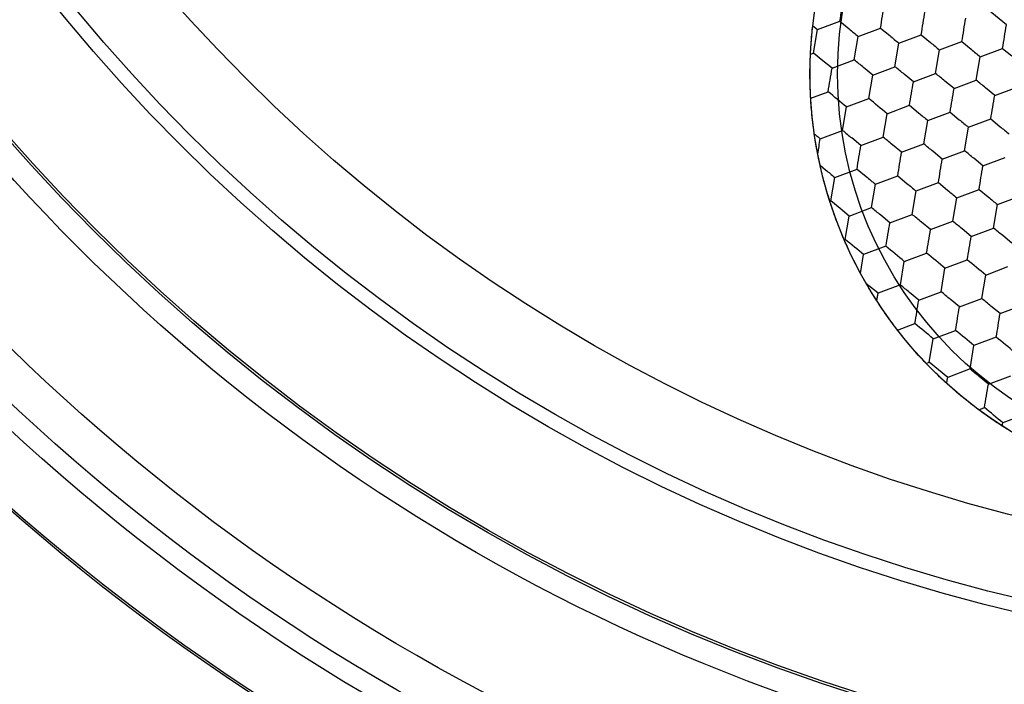
# Model space of a CAD drawing. Units: millimetres. Extents: x -24 to 1260, y 0 to 891.
# Drawn here: x 748 to 760, y 581 to 589 of the extents above; entities that cross this region are included whole.
import ezdxf

# ---------------------------------------------------------------- set-up
doc = ezdxf.new("R2010")
doc.units = ezdxf.units.MM
doc.header["$LTSCALE"] = 3

msp = doc.modelspace()

# ---------------------------------------------------------------- linework, layer by layer
at = {"color": 7, "linetype": 'Continuous', "lineweight": 25}
for p, q in [((760.036977, 588.838235), (759.805388, 589.028936)), ((757.656535, 588.77907), (757.937481, 588.884281)), ((757.937481, 588.884281), (758.053276, 588.788931)), ((757.59648, 588.828518), (757.656535, 588.77907)), ((757.607178, 588.483158), (757.656535, 588.77907)), ((758.16907, 588.693581), (758.450016, 588.798792)), ((758.450016, 588.798792), (758.56581, 588.703442)), ((758.119713, 588.397669), (758.16907, 588.693581)), ((758.681604, 588.608091), (758.96255, 588.713302)), ((758.96255, 588.713302), (759.078344, 588.617952)), ((758.632247, 588.312179), (758.681604, 588.608091)), ((759.144781, 588.22669), (759.194139, 588.522602)), ((759.194139, 588.522602), (759.475085, 588.627813)), ((759.475085, 588.627813), (759.590879, 588.532463)), ((759.706673, 588.437113), (759.987619, 588.542324)), ((759.987619, 588.542324), (760.103413, 588.446973)), ((757.56708, 588.468144), (757.607178, 588.483158)), ((757.722972, 588.387808), (757.607178, 588.483158)), ((757.838767, 588.292457), (757.722972, 588.387808)), ((757.838767, 588.292457), (758.119713, 588.397669)), ((759.657316, 588.1412), (759.706673, 588.437113)), ((758.351301, 588.206968), (758.235506, 588.302319)), ((758.351301, 588.206968), (758.632247, 588.312179)), ((758.301944, 587.911056), (758.351301, 588.206968)), ((758.863836, 588.121479), (758.748041, 588.216829)), ((758.863836, 588.121479), (759.144781, 588.22669)), ((759.37637, 588.035989), (759.657316, 588.1412)), ((759.37637, 588.035989), (759.260575, 588.13134)), ((759.888904, 587.9505), (759.77311, 588.04585)), ((759.888904, 587.9505), (760.16985, 588.055711)), ((757.57011, 587.914419), (757.789409, 587.996546)), ((758.020998, 587.805845), (758.301944, 587.911056)), ((757.971641, 587.509933), (758.020998, 587.805845)), ((758.533532, 587.720356), (758.814478, 587.825567)), ((758.814478, 587.825567), (758.930272, 587.730216)), ((758.484175, 587.424443), (758.533532, 587.720356)), ((759.046067, 587.634866), (759.327013, 587.740077)), ((759.327013, 587.740077), (759.442807, 587.644727)), ((759.558601, 587.549377), (759.839547, 587.654588)), ((759.839547, 587.654588), (759.955341, 587.559238)), ((758.99671, 587.338954), (759.046067, 587.634866)), ((759.509244, 587.253465), (759.558601, 587.549377)), ((757.690695, 587.404722), (757.971641, 587.509933)), ((758.203229, 587.319232), (758.087434, 587.414583)), ((758.203229, 587.319232), (758.484175, 587.424443)), ((758.715764, 587.233743), (758.599969, 587.329093)), ((758.715764, 587.233743), (758.99671, 587.338954)), ((757.688216, 587.070206), (757.658551, 587.212011)), ((759.228298, 587.148254), (759.112503, 587.243604)), ((759.228298, 587.148254), (759.509244, 587.253465)), ((759.740833, 587.062764), (759.625038, 587.158115)), ((759.740833, 587.062764), (760.021778, 587.167975)), ((757.688216, 587.070206), (757.757132, 587.01346)), ((757.872926, 586.918109), (758.153872, 587.02332)), ((758.153872, 587.02332), (758.269666, 586.92797)), ((757.823569, 586.622197), (757.872926, 586.918109)), ((758.38546, 586.83262), (758.666406, 586.937831)), ((758.666406, 586.937831), (758.7822, 586.842481)), ((758.336103, 586.536708), (758.38546, 586.83262)), ((758.897995, 586.747131), (759.178941, 586.852342)), ((759.178941, 586.852342), (759.294735, 586.756991)), ((758.848638, 586.451218), (758.897995, 586.747131)), ((759.361172, 586.365729), (759.410529, 586.661641)), ((759.410529, 586.661641), (759.691475, 586.766852)), ((759.691475, 586.766852), (759.807269, 586.671502)), ((759.923064, 586.576152), (760.20401, 586.681363)), ((757.810842, 586.617431), (757.823569, 586.622197)), ((757.939362, 586.526847), (757.823569, 586.622197)), ((758.055157, 586.431497), (757.939362, 586.526847)), ((758.055157, 586.431497), (758.336103, 586.536708)), ((759.873706, 586.28024), (759.923064, 586.576152)), ((758.0058, 586.135585), (758.055157, 586.431497)), ((758.567692, 586.346007), (758.451897, 586.441358)), ((758.567692, 586.346007), (758.848638, 586.451218)), ((759.080226, 586.260518), (758.964431, 586.355868)), ((759.080226, 586.260518), (759.361172, 586.365729)), ((759.592761, 586.175028), (759.873706, 586.28024)), ((759.592761, 586.175028), (759.476966, 586.270379)), ((760.105295, 586.089539), (759.9895, 586.18489)), ((757.993073, 586.130816), (758.0058, 586.135585)), ((758.518334, 586.050095), (758.237388, 585.944884)), ((758.198021, 585.708871), (758.237388, 585.944884)), ((758.749923, 585.859395), (759.030869, 585.964606)), ((758.700566, 585.563483), (758.749923, 585.859395)), ((759.262457, 585.773905), (759.543403, 585.879116)), ((759.774992, 585.688416), (760.055938, 585.793627)), ((758.268798, 585.582466), (758.198021, 585.708871)), ((759.2131, 585.477993), (759.262457, 585.773905)), ((759.725634, 585.392504), (759.774992, 585.688416)), ((758.419619, 585.458272), (758.303826, 585.553622)), ((758.700566, 585.563483), (758.419619, 585.458272)), ((758.932154, 585.372782), (758.816359, 585.468133)), ((758.932154, 585.372782), (759.2131, 585.477993)), ((759.444689, 585.287293), (759.328894, 585.382643)), ((759.444689, 585.287293), (759.725634, 585.392504)), ((759.957223, 585.201803), (759.841428, 585.297154)), ((759.957223, 585.201803), (760.238169, 585.307014)), ((758.663498, 584.994745), (758.882796, 585.07687)), ((759.114385, 584.88617), (759.395331, 584.991381)), ((759.065028, 584.590258), (759.114385, 584.88617)), ((759.577562, 584.504768), (759.62692, 584.80068)), ((759.907866, 584.905891), (759.62692, 584.80068)), ((759.024931, 584.57524), (759.065028, 584.590258)), ((759.180822, 584.494908), (759.065028, 584.590258)), ((759.296616, 584.399557), (759.180822, 584.494908)), ((759.577562, 584.504768), (759.296616, 584.399557)), ((759.809151, 584.314068), (760.090097, 584.419279)), ((759.809151, 584.314068), (759.693356, 584.409418)), ((759.686937, 583.990871), (759.759794, 584.018156)), ((760.272328, 583.932666), (759.991382, 583.827455)), ((759.984337, 583.785221), (759.991382, 583.827455))]:
    msp.add_line(p, q, dxfattribs=at)
at = {"color": 7, "linetype": 'Continuous', "lineweight": 25, "flags": 128}
for points in [[(757.937481, 588.884281), (757.943597, 588.920947), (757.949759, 588.957889), (757.955952, 588.995017), (757.96216, 589.032237), (757.968368, 589.069457), (757.974561, 589.106585), (757.980723, 589.143527), (757.986839, 589.180193)], [(758.450016, 588.798792), (758.456131, 588.835457), (758.462293, 588.8724), (758.468486, 588.909528), (758.474694, 588.946748), (758.480903, 588.983968), (758.487095, 589.021095), (758.493257, 589.058038), (758.499373, 589.094704)], [(758.96255, 588.713302), (758.968666, 588.749968), (758.974828, 588.786911), (758.981021, 588.824038), (758.987229, 588.861258), (758.993437, 588.898479), (758.99963, 588.935606), (759.005792, 588.972549), (759.011908, 589.009214)], [(759.475085, 588.627813), (759.4812, 588.664479), (759.487362, 588.701421), (759.493555, 588.738549), (759.499763, 588.775769), (759.505971, 588.812989), (759.512164, 588.850117), (759.518326, 588.887059), (759.524442, 588.923725)], [(758.053276, 588.788931), (758.067845, 588.776934), (758.082405, 588.764944), (758.096947, 588.75297), (758.111462, 588.741017), (758.125941, 588.729095), (758.140374, 588.71721), (758.154753, 588.705369), (758.16907, 588.693581)], [(759.987619, 588.542324), (759.993735, 588.578989), (759.999897, 588.615932), (760.006089, 588.653059), (760.012298, 588.69028), (760.018506, 588.7275), (760.024699, 588.764627), (760.030861, 588.80157), (760.036977, 588.838235)], [(758.56581, 588.703442), (758.580379, 588.691444), (758.594939, 588.679455), (758.609482, 588.66748), (758.623996, 588.655528), (758.638475, 588.643606), (758.652909, 588.63172), (758.667288, 588.61988), (758.681604, 588.608091)], [(759.078344, 588.617952), (759.092914, 588.605955), (759.107474, 588.593966), (759.122016, 588.581991), (759.136531, 588.570039), (759.15101, 588.558116), (759.165443, 588.546231), (759.179822, 588.53439), (759.194139, 588.522602)], [(759.590879, 588.532463), (759.605448, 588.520466), (759.620008, 588.508476), (759.63455, 588.496502), (759.649065, 588.484549), (759.663544, 588.472627), (759.677978, 588.460742), (759.692357, 588.448901), (759.706673, 588.437113)], [(758.235506, 588.302319), (758.220937, 588.314316), (758.206377, 588.326305), (758.191835, 588.33828), (758.17732, 588.350232), (758.162841, 588.362154), (758.148408, 588.374039), (758.134029, 588.38588), (758.119713, 588.397669)], [(757.789409, 587.996546), (757.795525, 588.033211), (757.801687, 588.070154), (757.807879, 588.107281), (757.814088, 588.144502), (757.820296, 588.181722), (757.826489, 588.218849), (757.83265, 588.255792), (757.838767, 588.292457)], [(758.748041, 588.216829), (758.733472, 588.228826), (758.718911, 588.240816), (758.704369, 588.25279), (758.689855, 588.264743), (758.675376, 588.276665), (758.660942, 588.28855), (758.646563, 588.300391), (758.632247, 588.312179)], [(759.260575, 588.13134), (759.246006, 588.143337), (759.231446, 588.155326), (759.216904, 588.167301), (759.202389, 588.179253), (759.18791, 588.191176), (759.173477, 588.203061), (759.159098, 588.214901), (759.144781, 588.22669)], [(759.77311, 588.04585), (759.758541, 588.057847), (759.74398, 588.069837), (759.729438, 588.081812), (759.714923, 588.093764), (759.700445, 588.105686), (759.686011, 588.117571), (759.671632, 588.129412), (759.657316, 588.1412)], [(758.814478, 587.825567), (758.820594, 587.862232), (758.826756, 587.899175), (758.832949, 587.936302), (758.839157, 587.973523), (758.845365, 588.010743), (758.851558, 588.04787), (758.85772, 588.084813), (758.863836, 588.121479)], [(759.327013, 587.740077), (759.333128, 587.776743), (759.33929, 587.813685), (759.345483, 587.850813), (759.351691, 587.888033), (759.3579, 587.925254), (759.364092, 587.962381), (759.370254, 587.999324), (759.37637, 588.035989)], [(758.020998, 587.805845), (757.992302, 587.829474), (757.96339, 587.853282), (757.934333, 587.877209), (757.905203, 587.901195), (757.876074, 587.925182), (757.847017, 587.949109), (757.818104, 587.972917), (757.789409, 587.996546)], [(758.533532, 587.720356), (758.504837, 587.743985), (758.475924, 587.767792), (758.446867, 587.791719), (758.417738, 587.815706), (758.388608, 587.839693), (758.359551, 587.863619), (758.330639, 587.887427), (758.301944, 587.911056)], [(759.839547, 587.654588), (759.845663, 587.691254), (759.851825, 587.728196), (759.858018, 587.765324), (759.864226, 587.802544), (759.870434, 587.839764), (759.876627, 587.876892), (759.882789, 587.913834), (759.888904, 587.9505)], [(758.930272, 587.730216), (758.944842, 587.718219), (758.959402, 587.70623), (758.973944, 587.694255), (758.988459, 587.682303), (759.002938, 587.670381), (759.017371, 587.658495), (759.03175, 587.646655), (759.046067, 587.634866)], [(759.442807, 587.644727), (759.457376, 587.63273), (759.471936, 587.62074), (759.486478, 587.608766), (759.500993, 587.596814), (759.515472, 587.584891), (759.529906, 587.573006), (759.544285, 587.561165), (759.558601, 587.549377)], [(759.955341, 587.559238), (759.969911, 587.547241), (759.984471, 587.535251), (759.999013, 587.523276), (760.013528, 587.511324), (760.028007, 587.499402), (760.04244, 587.487517), (760.056819, 587.475676), (760.071136, 587.463888)], [(757.615358, 587.466758), (757.624839, 587.458951), (757.634307, 587.451155), (757.643759, 587.443372), (757.653192, 587.435603), (757.662605, 587.427852), (757.671995, 587.42012), (757.681359, 587.41241), (757.690695, 587.404722)], [(757.658551, 587.212011), (757.662586, 587.236203), (757.666625, 587.260415), (757.670663, 587.284625), (757.674696, 587.308804), (757.67872, 587.332929), (757.68273, 587.356974), (757.686723, 587.380913), (757.690695, 587.404722)], [(757.971641, 587.509933), (757.985957, 587.498144), (758.000336, 587.486304), (758.014769, 587.474419), (758.029248, 587.462496), (758.043763, 587.450544), (758.058305, 587.438569), (758.072865, 587.42658), (758.087434, 587.414583)], [(758.599969, 587.329093), (758.5854, 587.34109), (758.570839, 587.35308), (758.556297, 587.365055), (758.541783, 587.377007), (758.527304, 587.388929), (758.51287, 587.400814), (758.498491, 587.412655), (758.484175, 587.424443)], [(758.153872, 587.02332), (758.159987, 587.059986), (758.166149, 587.096929), (758.172342, 587.134056), (758.17855, 587.171276), (758.184759, 587.208497), (758.190951, 587.245624), (758.197113, 587.282567), (758.203229, 587.319232)], [(759.112503, 587.243604), (759.097934, 587.255601), (759.083374, 587.267591), (759.068832, 587.279565), (759.054317, 587.291517), (759.039838, 587.30344), (759.025405, 587.315325), (759.011026, 587.327166), (758.99671, 587.338954)], [(758.666406, 586.937831), (758.672522, 586.974497), (758.678684, 587.011439), (758.684877, 587.048567), (758.691085, 587.085787), (758.697293, 587.123007), (758.703486, 587.160135), (758.709648, 587.197077), (758.715764, 587.233743)], [(759.178941, 586.852342), (759.185056, 586.889007), (759.191218, 586.92595), (759.197411, 586.963077), (759.203619, 587.000298), (759.209828, 587.037518), (759.21602, 587.074645), (759.222182, 587.111588), (759.228298, 587.148254)], [(759.625038, 587.158115), (759.610469, 587.170112), (759.595908, 587.182101), (759.581366, 587.194076), (759.566851, 587.206028), (759.552373, 587.21795), (759.537939, 587.229836), (759.52356, 587.241676), (759.509244, 587.253465)], [(759.691475, 586.766852), (759.697591, 586.803518), (759.703753, 586.84046), (759.709946, 586.877588), (759.716154, 586.914808), (759.722362, 586.952028), (759.728555, 586.989156), (759.734717, 587.026099), (759.740833, 587.062764)], [(757.757132, 587.01346), (757.771701, 587.001462), (757.786261, 586.989473), (757.800803, 586.977498), (757.815318, 586.965546), (757.829797, 586.953624), (757.84423, 586.941738), (757.85861, 586.929898), (757.872926, 586.918109)], [(758.269666, 586.92797), (758.284235, 586.915973), (758.298796, 586.903984), (758.313338, 586.892009), (758.327853, 586.880057), (758.342331, 586.868134), (758.356765, 586.856249), (758.371144, 586.844408), (758.38546, 586.83262)], [(758.7822, 586.842481), (758.79677, 586.830484), (758.81133, 586.818494), (758.825872, 586.80652), (758.840387, 586.794567), (758.854866, 586.782645), (758.869299, 586.77076), (758.883678, 586.758919), (758.897995, 586.747131)], [(759.294735, 586.756991), (759.309304, 586.744994), (759.323864, 586.733005), (759.338406, 586.72103), (759.352921, 586.709078), (759.3674, 586.697155), (759.381834, 586.68527), (759.396213, 586.67343), (759.410529, 586.661641)], [(759.807269, 586.671502), (759.821839, 586.659505), (759.836399, 586.647515), (759.850941, 586.635541), (759.865456, 586.623588), (759.879935, 586.611666), (759.894368, 586.599781), (759.908747, 586.58794), (759.923064, 586.576152)], [(758.451897, 586.441358), (758.437328, 586.453355), (758.422768, 586.465344), (758.408225, 586.477319), (758.393711, 586.489271), (758.379232, 586.501194), (758.364798, 586.513079), (758.350419, 586.524919), (758.336103, 586.536708)], [(758.964431, 586.355868), (758.949862, 586.367865), (758.935302, 586.379855), (758.92076, 586.391829), (758.906245, 586.403782), (758.891766, 586.415704), (758.877333, 586.427589), (758.862954, 586.43943), (758.848638, 586.451218)], [(758.518334, 586.050095), (758.52445, 586.086761), (758.530612, 586.123703), (758.536805, 586.160831), (758.543013, 586.198051), (758.549221, 586.235271), (758.555414, 586.272399), (758.561576, 586.309342), (758.567692, 586.346007)], [(759.476966, 586.270379), (759.462397, 586.282376), (759.447836, 586.294366), (759.433294, 586.30634), (759.418779, 586.318292), (759.404301, 586.330215), (759.389867, 586.3421), (759.375488, 586.35394), (759.361172, 586.365729)], [(759.9895, 586.18489), (759.974931, 586.196887), (759.960371, 586.208876), (759.945829, 586.220851), (759.931314, 586.232803), (759.916835, 586.244725), (759.902402, 586.25661), (759.888023, 586.268451), (759.873706, 586.28024)], [(759.030869, 585.964606), (759.036984, 586.001271), (759.043146, 586.038214), (759.049339, 586.075342), (759.055547, 586.112562), (759.061756, 586.149782), (759.067948, 586.18691), (759.07411, 586.223852), (759.080226, 586.260518)], [(759.543403, 585.879116), (759.549519, 585.915782), (759.555681, 585.952725), (759.561874, 585.989852), (759.568082, 586.027072), (759.57429, 586.064293), (759.580483, 586.10142), (759.586645, 586.138363), (759.592761, 586.175028)], [(758.237388, 585.944884), (758.208693, 585.968513), (758.179781, 585.992321), (758.150723, 586.016248), (758.121594, 586.040234), (758.092464, 586.064221), (758.063407, 586.088148), (758.034495, 586.111955), (758.0058, 586.135585)], [(758.749923, 585.859395), (758.721227, 585.883024), (758.692315, 585.906832), (758.663258, 585.930759), (758.634128, 585.954745), (758.604999, 585.978732), (758.575942, 586.002659), (758.54703, 586.026466), (758.518334, 586.050095)], [(759.262457, 585.773905), (759.233762, 585.797535), (759.204849, 585.821342), (759.175792, 585.845269), (759.146663, 585.869256), (759.117533, 585.893242), (759.088476, 585.917169), (759.059564, 585.940977), (759.030869, 585.964606)], [(759.774992, 585.688416), (759.746296, 585.712045), (759.717384, 585.735853), (759.688327, 585.75978), (759.659197, 585.783766), (759.630068, 585.807753), (759.601011, 585.83168), (759.572099, 585.855487), (759.543403, 585.879116)], [(758.268798, 585.582466), (758.273172, 585.578864), (758.277548, 585.575261), (758.281926, 585.571656), (758.286304, 585.568051), (758.290684, 585.564444), (758.295064, 585.560837), (758.299445, 585.55723), (758.303826, 585.553622)], [(758.816359, 585.468133), (758.80179, 585.48013), (758.78723, 585.492119), (758.772688, 585.504094), (758.758173, 585.516046), (758.743694, 585.527968), (758.729261, 585.539854), (758.714882, 585.551694), (758.700566, 585.563483)], [(758.403563, 585.362011), (758.405584, 585.374125), (758.407602, 585.386222), (758.409616, 585.398299), (758.411627, 585.410353), (758.413633, 585.42238), (758.415634, 585.434378), (758.41763, 585.446343), (758.419619, 585.458272)], [(759.328894, 585.382643), (759.314325, 585.39464), (759.299764, 585.40663), (759.285222, 585.418604), (759.270707, 585.430557), (759.256229, 585.442479), (759.241795, 585.454364), (759.227416, 585.466205), (759.2131, 585.477993)], [(758.882796, 585.07687), (758.888912, 585.113536), (758.895074, 585.150478), (758.901267, 585.187606), (758.907475, 585.224826), (758.913683, 585.262046), (758.919876, 585.299174), (758.926038, 585.336117), (758.932154, 585.372782)], [(759.395331, 584.991381), (759.401447, 585.028046), (759.407609, 585.064989), (759.413802, 585.102117), (759.42001, 585.139337), (759.426218, 585.176557), (759.432411, 585.213685), (759.438573, 585.250627), (759.444689, 585.287293)], [(759.841428, 585.297154), (759.826859, 585.309151), (759.812299, 585.32114), (759.797757, 585.333115), (759.783242, 585.345067), (759.768763, 585.35699), (759.75433, 585.368875), (759.739951, 585.380715), (759.725634, 585.392504)], [(759.907866, 584.905891), (759.913981, 584.942557), (759.920143, 584.9795), (759.926336, 585.016627), (759.932544, 585.053847), (759.938753, 585.091068), (759.944945, 585.128195), (759.951107, 585.165138), (759.957223, 585.201803)], [(759.114385, 584.88617), (759.08569, 584.909799), (759.056777, 584.933606), (759.02772, 584.957533), (758.998591, 584.98152), (758.969461, 585.005507), (758.940404, 585.029434), (758.911492, 585.053241), (758.882796, 585.07687)], [(759.62692, 584.80068), (759.598224, 584.824309), (759.569312, 584.848117), (759.540255, 584.872044), (759.511125, 584.896031), (759.481996, 584.920017), (759.452939, 584.943944), (759.424027, 584.967752), (759.395331, 584.991381)], [(760.139454, 584.715191), (760.110759, 584.73882), (760.081846, 584.762628), (760.052789, 584.786555), (760.02366, 584.810541), (759.99453, 584.834528), (759.965473, 584.858455), (759.936561, 584.882262), (759.907866, 584.905891)], [(759.693356, 584.409418), (759.678787, 584.421415), (759.664227, 584.433405), (759.649685, 584.445379), (759.63517, 584.457331), (759.620691, 584.469254), (759.606258, 584.481139), (759.591879, 584.49298), (759.577562, 584.504768)], [(759.283814, 584.322822), (759.285423, 584.332473), (759.287031, 584.34211), (759.288636, 584.351733), (759.290238, 584.361338), (759.291837, 584.370925), (759.293433, 584.380491), (759.295025, 584.390036), (759.296616, 584.399557)], [(759.759794, 584.018156), (759.765909, 584.054821), (759.772071, 584.091764), (759.778264, 584.128891), (759.784472, 584.166112), (759.790681, 584.203332), (759.796873, 584.240459), (759.803035, 584.277402), (759.809151, 584.314068)], [(759.991382, 583.827455), (759.962687, 583.851084), (759.933774, 583.874892), (759.904717, 583.898819), (759.875588, 583.922805), (759.846458, 583.946792), (759.817401, 583.970719), (759.788489, 583.994526), (759.759794, 584.018156)]]:
    msp.add_lwpolyline(points, dxfattribs=at)
at = {"color": 7, "linetype": 'Continuous', "lineweight": 25}
for centre, radius in [((765.299103, 603.015683), 37.5), ((765.299103, 603.015683), 37), ((765.299103, 603.015683), 35.591822), ((765.299103, 603.015683), 35.091993), ((765.299103, 603.015683), 35), ((765.299103, 603.015683), 34.75), ((765.299103, 603.015683), 34.75), ((765.299103, 603.015683), 32.5), ((765.299103, 603.015683), 30), ((765.299103, 603.015683), 27), ((765.299103, 603.015683), 26.973814), ((765.299103, 603.015683), 26.25), ((765.299103, 603.015683), 26.25), ((765.299103, 603.015683), 26), ((765.299103, 603.015683), 25.5), ((765.299103, 603.015683), 24), ((765.299103, 603.015683), 23.713182), ((765.299103, 603.015683), 23.683278), ((765.299103, 603.015683), 22.176327), ((765.299103, 603.015683), 22), ((765.299103, 603.015683), 21), ((762.831237, 588.220088), 5.27), ((762.831237, 588.220088), 4.923116)]:
    msp.add_circle(centre, radius, dxfattribs=at)
for points, knots in [([(757.59648, 588.828518), (757.607606, 588.9149), (757.629859, 589.087666), (757.664883, 589.258301), (757.682395, 589.343619)], [0, 0, 0, 0, 0.499996026, 1, 1, 1, 1]), ([(757.56708, 588.468144), (757.571944, 588.550567), (757.579086, 588.671575), (757.592275, 588.790574), (757.59648, 588.828518)], [0, 0, 0, 0, 0.681143622, 1, 1, 1, 1]), ([(757.57011, 587.914419), (757.566009, 588.005373), (757.557683, 588.190036), (757.563917, 588.374523), (757.56708, 588.468144)], [0, 0, 0, 0, 0.492539939, 1, 1, 1, 1]), ([(757.615358, 587.466758), (757.61207, 587.490216), (757.596747, 587.599537), (757.580378, 587.754813), (757.572458, 587.877927), (757.57011, 587.914419)], [0, 0, 0, 0, 0.161233469, 0.75138928, 1, 1, 1, 1]), ([(757.658551, 587.212011), (757.655506, 587.227826), (757.639359, 587.311684), (757.626109, 587.397294), (757.615358, 587.466758)], [0, 0, 0, 0, 0.188591985, 1, 1, 1, 1]), ([(757.810842, 586.617431), (757.786605, 586.696892), (757.752182, 586.809749), (757.712628, 586.964144), (757.696556, 587.033972), (757.688216, 587.070206)], [0, 0, 0, 0, 0.5337212861, 0.7580418899, 1, 1, 1, 1]), ([(757.993073, 586.130816), (757.969464, 586.187011), (757.913837, 586.319423), (757.85218, 586.489965), (757.818958, 586.592405), (757.810842, 586.617431)], [0, 0, 0, 0, 0.357821442, 0.843114761, 1, 1, 1, 1]), ([(758.198021, 585.708871), (758.152245, 585.796304), (758.078825, 585.936539), (758.016529, 586.077675), (757.993073, 586.130816)], [0, 0, 0, 0, 0.623480588, 1, 1, 1, 1]), ([(758.403563, 585.362011), (758.364918, 585.423272), (758.318683, 585.496565), (758.275832, 585.570353), (758.268798, 585.582466)], [0, 0, 0, 0, 0.835842947, 1, 1, 1, 1]), ([(758.663498, 584.994745), (758.610257, 585.065544), (758.534579, 585.166178), (758.449365, 585.291708), (758.41649, 585.342169), (758.403563, 585.362011)], [0, 0, 0, 0, 0.590151317, 0.838841143, 1, 1, 1, 1]), ([(759.024931, 584.57524), (758.961051, 584.643753), (758.835168, 584.778764), (758.720149, 584.923471), (758.663498, 584.994745)], [0, 0, 0, 0, 0.5074618543, 1, 1, 1, 1]), ([(759.283814, 584.322822), (759.223201, 584.379338), (759.134213, 584.462313), (759.051353, 584.547937), (759.024931, 584.57524)], [0, 0, 0, 0, 0.681135566, 1, 1, 1, 1]), ([(759.686937, 583.990871), (759.618182, 584.043456), (759.516805, 584.120991), (759.380799, 584.235865), (759.317293, 584.292805), (759.283814, 584.322822)], [0, 0, 0, 0, 0.499133347, 0.735955438, 1, 1, 1, 1]), ([(759.984337, 583.785221), (759.936298, 583.816612), (759.835694, 583.882351), (759.737988, 583.953629), (759.686937, 583.990871)], [0, 0, 0, 0, 0.477504438, 1, 1, 1, 1]), ([(760.465389, 583.510985), (760.384571, 583.55291), (760.220486, 583.638031), (760.063832, 583.735672), (759.984337, 583.785221)], [0, 0, 0, 0, 0.49253955, 1, 1, 1, 1])]:
    msp.add_open_spline(points, degree=3, knots=knots, dxfattribs=at)

doc.saveas('drawing.dxf')
